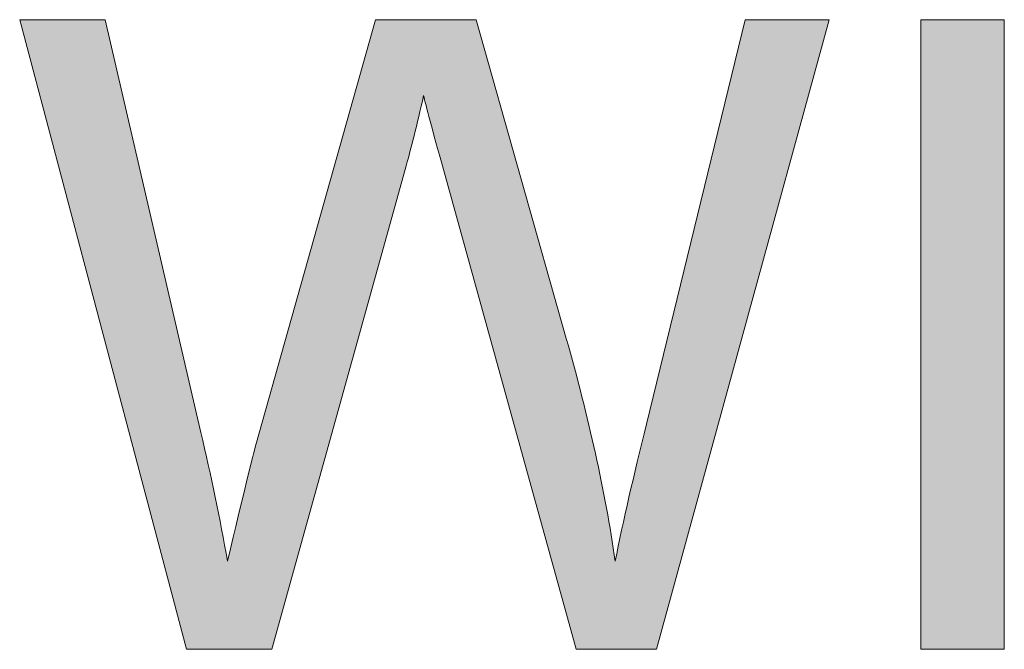
# Model space of a CAD drawing. Units: millimetres. Extents: x 190 to 481, y 85 to 289.
# Drawn here: x 409 to 411, y 99 to 101 of the extents above; entities that cross this region are included whole.
import ezdxf

# ---------------------------------------------------------------- set-up
doc = ezdxf.new("R2010")
doc.units = ezdxf.units.MM
doc.header["$MEASUREMENT"] = 0
doc.layers.add('DEFAULT', color=7, linetype='Continuous', lineweight=0)

msp = doc.modelspace()

# ---------------------------------------------------------------- hatches: boundary and pattern name
at = {"layer": 'DEFAULT', "true_color": 0x000000, "transparency": 33554687}
h = msp.add_hatch(color=18, dxfattribs=at)
h.dxf.hatch_style = 2
edge = h.paths.add_edge_path()
edge.add_spline(control_points=[(409.0793, 99.2672), (409.0793, 99.2672), (408.6105, 101.0348), (408.6105, 101.0348), (408.6105, 101.0348), (408.8502, 101.0348), (408.8502, 101.0348), (408.8502, 101.0348), (409.119, 99.8763), (409.119, 99.8763), (409.1479, 99.7546), (409.173, 99.6341), (409.1941, 99.5145), (409.2388, 99.7033), (409.2654, 99.8122), (409.2733, 99.8411), (409.2733, 99.8411), (409.6099, 101.0348), (409.6099, 101.0348), (409.6099, 101.0348), (409.892, 101.0348), (409.892, 101.0348), (409.892, 101.0348), (410.1453, 100.1402), (410.1453, 100.1402), (410.2086, 99.9183), (410.2545, 99.7095), (410.2827, 99.5145), (410.3051, 99.6261), (410.3344, 99.7543), (410.3709, 99.899), (410.3709, 99.899), (410.6479, 101.0348), (410.6479, 101.0348), (410.6479, 101.0348), (410.8832, 101.0348), (410.8832, 101.0348), (410.8832, 101.0348), (410.3985, 99.2672), (410.3985, 99.2672), (410.3985, 99.2672), (410.1732, 99.2672), (410.1732, 99.2672), (410.1732, 99.2672), (409.8004, 100.6142), (409.8004, 100.6142), (409.769, 100.7265), (409.7504, 100.7958), (409.7449, 100.8216), (409.7263, 100.7403), (409.7091, 100.671), (409.6929, 100.6142), (409.6929, 100.6142), (409.3181, 99.2672), (409.3181, 99.2672), (409.3181, 99.2672), (409.0793, 99.2672), (409.0793, 99.2672)], knot_values=[0, 0, 0, 0, 1, 1, 1, 2, 2, 2, 3, 3, 3, 4, 4, 4, 5, 5, 5, 6, 6, 6, 7, 7, 7, 8, 8, 8, 9, 9, 9, 10, 10, 10, 11, 11, 11, 12, 12, 12, 13, 13, 13, 14, 14, 14, 15, 15, 15, 16, 16, 16, 17, 17, 17, 18, 18, 18, 19, 19, 19, 19], degree=3, periodic=0)
h = msp.add_hatch(color=18, dxfattribs=at)
h.dxf.hatch_style = 2
h.paths.add_polyline_path([(411.1412, 99.2672), (411.1412, 101.0348), (411.3755, 101.0348), (411.3755, 99.2672)])

# ---------------------------------------------------------------- linework, layer by layer
at = {"layer": 'DEFAULT', "color": 18, "lineweight": 0, "true_color": 0x000000}
msp.add_lwpolyline([(411.1412, 99.2672), (411.1412, 101.0348), (411.3755, 101.0348), (411.3755, 99.2672)], close=True, dxfattribs=at)
msp.add_lwpolyline([(411.1412, 99.2672), (411.1412, 101.0348), (411.3755, 101.0348), (411.3755, 99.2672)], close=True, dxfattribs=at)
msp.add_lwpolyline([(411.1412, 99.2672), (411.1412, 101.0348), (411.3755, 101.0348), (411.3755, 99.2672)], close=True, dxfattribs=at)
msp.add_lwpolyline([(411.1412, 99.2672), (411.1412, 101.0348), (411.3755, 101.0348), (411.3755, 99.2672)], close=True, dxfattribs=at)
msp.add_lwpolyline([(411.1412, 99.2672), (411.1412, 101.0348), (411.3755, 101.0348), (411.3755, 99.2672)], close=True, dxfattribs=at)
msp.add_lwpolyline([(411.1412, 99.2672), (411.1412, 101.0348), (411.3755, 101.0348), (411.3755, 99.2672)], close=True, dxfattribs=at)
msp.add_lwpolyline([(411.1412, 99.2672), (411.1412, 101.0348), (411.3755, 101.0348), (411.3755, 99.2672)], close=True, dxfattribs=at)
at = {"layer": 'DEFAULT'}
msp.add_lwpolyline([(411.1412, 99.2672), (411.1412, 101.0348), (411.3755, 101.0348), (411.3755, 99.2672)], close=True, dxfattribs=at)
at = {"layer": 'DEFAULT', "color": 18, "lineweight": 0, "true_color": 0x000000}
msp.add_open_spline([(409.0793, 99.2672), (409.0793, 99.2672), (408.6105, 101.0348), (408.6105, 101.0348), (408.6105, 101.0348), (408.8502, 101.0348), (408.8502, 101.0348), (408.8502, 101.0348), (409.119, 99.8763), (409.119, 99.8763), (409.1479, 99.7546), (409.173, 99.6341), (409.1941, 99.5145), (409.2388, 99.7033), (409.2654, 99.8122), (409.2733, 99.8411), (409.2733, 99.8411), (409.6099, 101.0348), (409.6099, 101.0348), (409.6099, 101.0348), (409.892, 101.0348), (409.892, 101.0348), (409.892, 101.0348), (410.1453, 100.1402), (410.1453, 100.1402), (410.2086, 99.9183), (410.2545, 99.7095), (410.2827, 99.5145), (410.3051, 99.6261), (410.3344, 99.7543), (410.3709, 99.899), (410.3709, 99.899), (410.6479, 101.0348), (410.6479, 101.0348), (410.6479, 101.0348), (410.8832, 101.0348), (410.8832, 101.0348), (410.8832, 101.0348), (410.3985, 99.2672), (410.3985, 99.2672), (410.3985, 99.2672), (410.1732, 99.2672), (410.1732, 99.2672), (410.1732, 99.2672), (409.8004, 100.6142), (409.8004, 100.6142), (409.769, 100.7265), (409.7504, 100.7958), (409.7449, 100.8216), (409.7263, 100.7403), (409.7091, 100.671), (409.6929, 100.6142), (409.6929, 100.6142), (409.3181, 99.2672), (409.3181, 99.2672), (409.3181, 99.2672), (409.0793, 99.2672), (409.0793, 99.2672)], degree=3, knots=[0, 0, 0, 0, 1, 1, 1, 2, 2, 2, 3, 3, 3, 4, 4, 4, 5, 5, 5, 6, 6, 6, 7, 7, 7, 8, 8, 8, 9, 9, 9, 10, 10, 10, 11, 11, 11, 12, 12, 12, 13, 13, 13, 14, 14, 14, 15, 15, 15, 16, 16, 16, 17, 17, 17, 18, 18, 18, 19, 19, 19, 19], dxfattribs=at)
msp.add_open_spline([(409.0793, 99.2672), (409.0793, 99.2672), (408.6105, 101.0348), (408.6105, 101.0348), (408.6105, 101.0348), (408.8502, 101.0348), (408.8502, 101.0348), (408.8502, 101.0348), (409.119, 99.8763), (409.119, 99.8763), (409.1479, 99.7546), (409.173, 99.6341), (409.1941, 99.5145), (409.2388, 99.7033), (409.2654, 99.8122), (409.2733, 99.8411), (409.2733, 99.8411), (409.6099, 101.0348), (409.6099, 101.0348), (409.6099, 101.0348), (409.892, 101.0348), (409.892, 101.0348), (409.892, 101.0348), (410.1453, 100.1402), (410.1453, 100.1402), (410.2086, 99.9183), (410.2545, 99.7095), (410.2827, 99.5145), (410.3051, 99.6261), (410.3344, 99.7543), (410.3709, 99.899), (410.3709, 99.899), (410.6479, 101.0348), (410.6479, 101.0348), (410.6479, 101.0348), (410.8832, 101.0348), (410.8832, 101.0348), (410.8832, 101.0348), (410.3985, 99.2672), (410.3985, 99.2672), (410.3985, 99.2672), (410.1732, 99.2672), (410.1732, 99.2672), (410.1732, 99.2672), (409.8004, 100.6142), (409.8004, 100.6142), (409.769, 100.7265), (409.7504, 100.7958), (409.7449, 100.8216), (409.7263, 100.7403), (409.7091, 100.671), (409.6929, 100.6142), (409.6929, 100.6142), (409.3181, 99.2672), (409.3181, 99.2672), (409.3181, 99.2672), (409.0793, 99.2672), (409.0793, 99.2672)], degree=3, knots=[0, 0, 0, 0, 1, 1, 1, 2, 2, 2, 3, 3, 3, 4, 4, 4, 5, 5, 5, 6, 6, 6, 7, 7, 7, 8, 8, 8, 9, 9, 9, 10, 10, 10, 11, 11, 11, 12, 12, 12, 13, 13, 13, 14, 14, 14, 15, 15, 15, 16, 16, 16, 17, 17, 17, 18, 18, 18, 19, 19, 19, 19], dxfattribs=at)
msp.add_open_spline([(409.0793, 99.2672), (409.0793, 99.2672), (408.6105, 101.0348), (408.6105, 101.0348), (408.6105, 101.0348), (408.8502, 101.0348), (408.8502, 101.0348), (408.8502, 101.0348), (409.119, 99.8763), (409.119, 99.8763), (409.1479, 99.7546), (409.173, 99.6341), (409.1941, 99.5145), (409.2388, 99.7033), (409.2654, 99.8122), (409.2733, 99.8411), (409.2733, 99.8411), (409.6099, 101.0348), (409.6099, 101.0348), (409.6099, 101.0348), (409.892, 101.0348), (409.892, 101.0348), (409.892, 101.0348), (410.1453, 100.1402), (410.1453, 100.1402), (410.2086, 99.9183), (410.2545, 99.7095), (410.2827, 99.5145), (410.3051, 99.6261), (410.3344, 99.7543), (410.3709, 99.899), (410.3709, 99.899), (410.6479, 101.0348), (410.6479, 101.0348), (410.6479, 101.0348), (410.8832, 101.0348), (410.8832, 101.0348), (410.8832, 101.0348), (410.3985, 99.2672), (410.3985, 99.2672), (410.3985, 99.2672), (410.1732, 99.2672), (410.1732, 99.2672), (410.1732, 99.2672), (409.8004, 100.6142), (409.8004, 100.6142), (409.769, 100.7265), (409.7504, 100.7958), (409.7449, 100.8216), (409.7263, 100.7403), (409.7091, 100.671), (409.6929, 100.6142), (409.6929, 100.6142), (409.3181, 99.2672), (409.3181, 99.2672), (409.3181, 99.2672), (409.0793, 99.2672), (409.0793, 99.2672)], degree=3, knots=[0, 0, 0, 0, 1, 1, 1, 2, 2, 2, 3, 3, 3, 4, 4, 4, 5, 5, 5, 6, 6, 6, 7, 7, 7, 8, 8, 8, 9, 9, 9, 10, 10, 10, 11, 11, 11, 12, 12, 12, 13, 13, 13, 14, 14, 14, 15, 15, 15, 16, 16, 16, 17, 17, 17, 18, 18, 18, 19, 19, 19, 19], dxfattribs=at)
msp.add_open_spline([(409.0793, 99.2672), (409.0793, 99.2672), (408.6105, 101.0348), (408.6105, 101.0348), (408.6105, 101.0348), (408.8502, 101.0348), (408.8502, 101.0348), (408.8502, 101.0348), (409.119, 99.8763), (409.119, 99.8763), (409.1479, 99.7546), (409.173, 99.6341), (409.1941, 99.5145), (409.2388, 99.7033), (409.2654, 99.8122), (409.2733, 99.8411), (409.2733, 99.8411), (409.6099, 101.0348), (409.6099, 101.0348), (409.6099, 101.0348), (409.892, 101.0348), (409.892, 101.0348), (409.892, 101.0348), (410.1453, 100.1402), (410.1453, 100.1402), (410.2086, 99.9183), (410.2545, 99.7095), (410.2827, 99.5145), (410.3051, 99.6261), (410.3344, 99.7543), (410.3709, 99.899), (410.3709, 99.899), (410.6479, 101.0348), (410.6479, 101.0348), (410.6479, 101.0348), (410.8832, 101.0348), (410.8832, 101.0348), (410.8832, 101.0348), (410.3985, 99.2672), (410.3985, 99.2672), (410.3985, 99.2672), (410.1732, 99.2672), (410.1732, 99.2672), (410.1732, 99.2672), (409.8004, 100.6142), (409.8004, 100.6142), (409.769, 100.7265), (409.7504, 100.7958), (409.7449, 100.8216), (409.7263, 100.7403), (409.7091, 100.671), (409.6929, 100.6142), (409.6929, 100.6142), (409.3181, 99.2672), (409.3181, 99.2672), (409.3181, 99.2672), (409.0793, 99.2672), (409.0793, 99.2672)], degree=3, knots=[0, 0, 0, 0, 1, 1, 1, 2, 2, 2, 3, 3, 3, 4, 4, 4, 5, 5, 5, 6, 6, 6, 7, 7, 7, 8, 8, 8, 9, 9, 9, 10, 10, 10, 11, 11, 11, 12, 12, 12, 13, 13, 13, 14, 14, 14, 15, 15, 15, 16, 16, 16, 17, 17, 17, 18, 18, 18, 19, 19, 19, 19], dxfattribs=at)
msp.add_open_spline([(409.0793, 99.2672), (409.0793, 99.2672), (408.6105, 101.0348), (408.6105, 101.0348), (408.6105, 101.0348), (408.8502, 101.0348), (408.8502, 101.0348), (408.8502, 101.0348), (409.119, 99.8763), (409.119, 99.8763), (409.1479, 99.7546), (409.173, 99.6341), (409.1941, 99.5145), (409.2388, 99.7033), (409.2654, 99.8122), (409.2733, 99.8411), (409.2733, 99.8411), (409.6099, 101.0348), (409.6099, 101.0348), (409.6099, 101.0348), (409.892, 101.0348), (409.892, 101.0348), (409.892, 101.0348), (410.1453, 100.1402), (410.1453, 100.1402), (410.2086, 99.9183), (410.2545, 99.7095), (410.2827, 99.5145), (410.3051, 99.6261), (410.3344, 99.7543), (410.3709, 99.899), (410.3709, 99.899), (410.6479, 101.0348), (410.6479, 101.0348), (410.6479, 101.0348), (410.8832, 101.0348), (410.8832, 101.0348), (410.8832, 101.0348), (410.3985, 99.2672), (410.3985, 99.2672), (410.3985, 99.2672), (410.1732, 99.2672), (410.1732, 99.2672), (410.1732, 99.2672), (409.8004, 100.6142), (409.8004, 100.6142), (409.769, 100.7265), (409.7504, 100.7958), (409.7449, 100.8216), (409.7263, 100.7403), (409.7091, 100.671), (409.6929, 100.6142), (409.6929, 100.6142), (409.3181, 99.2672), (409.3181, 99.2672), (409.3181, 99.2672), (409.0793, 99.2672), (409.0793, 99.2672)], degree=3, knots=[0, 0, 0, 0, 1, 1, 1, 2, 2, 2, 3, 3, 3, 4, 4, 4, 5, 5, 5, 6, 6, 6, 7, 7, 7, 8, 8, 8, 9, 9, 9, 10, 10, 10, 11, 11, 11, 12, 12, 12, 13, 13, 13, 14, 14, 14, 15, 15, 15, 16, 16, 16, 17, 17, 17, 18, 18, 18, 19, 19, 19, 19], dxfattribs=at)
msp.add_open_spline([(409.0793, 99.2672), (409.0793, 99.2672), (408.6105, 101.0348), (408.6105, 101.0348), (408.6105, 101.0348), (408.8502, 101.0348), (408.8502, 101.0348), (408.8502, 101.0348), (409.119, 99.8763), (409.119, 99.8763), (409.1479, 99.7546), (409.173, 99.6341), (409.1941, 99.5145), (409.2388, 99.7033), (409.2654, 99.8122), (409.2733, 99.8411), (409.2733, 99.8411), (409.6099, 101.0348), (409.6099, 101.0348), (409.6099, 101.0348), (409.892, 101.0348), (409.892, 101.0348), (409.892, 101.0348), (410.1453, 100.1402), (410.1453, 100.1402), (410.2086, 99.9183), (410.2545, 99.7095), (410.2827, 99.5145), (410.3051, 99.6261), (410.3344, 99.7543), (410.3709, 99.899), (410.3709, 99.899), (410.6479, 101.0348), (410.6479, 101.0348), (410.6479, 101.0348), (410.8832, 101.0348), (410.8832, 101.0348), (410.8832, 101.0348), (410.3985, 99.2672), (410.3985, 99.2672), (410.3985, 99.2672), (410.1732, 99.2672), (410.1732, 99.2672), (410.1732, 99.2672), (409.8004, 100.6142), (409.8004, 100.6142), (409.769, 100.7265), (409.7504, 100.7958), (409.7449, 100.8216), (409.7263, 100.7403), (409.7091, 100.671), (409.6929, 100.6142), (409.6929, 100.6142), (409.3181, 99.2672), (409.3181, 99.2672), (409.3181, 99.2672), (409.0793, 99.2672), (409.0793, 99.2672)], degree=3, knots=[0, 0, 0, 0, 1, 1, 1, 2, 2, 2, 3, 3, 3, 4, 4, 4, 5, 5, 5, 6, 6, 6, 7, 7, 7, 8, 8, 8, 9, 9, 9, 10, 10, 10, 11, 11, 11, 12, 12, 12, 13, 13, 13, 14, 14, 14, 15, 15, 15, 16, 16, 16, 17, 17, 17, 18, 18, 18, 19, 19, 19, 19], dxfattribs=at)
msp.add_open_spline([(409.0793, 99.2672), (409.0793, 99.2672), (408.6105, 101.0348), (408.6105, 101.0348), (408.6105, 101.0348), (408.8502, 101.0348), (408.8502, 101.0348), (408.8502, 101.0348), (409.119, 99.8763), (409.119, 99.8763), (409.1479, 99.7546), (409.173, 99.6341), (409.1941, 99.5145), (409.2388, 99.7033), (409.2654, 99.8122), (409.2733, 99.8411), (409.2733, 99.8411), (409.6099, 101.0348), (409.6099, 101.0348), (409.6099, 101.0348), (409.892, 101.0348), (409.892, 101.0348), (409.892, 101.0348), (410.1453, 100.1402), (410.1453, 100.1402), (410.2086, 99.9183), (410.2545, 99.7095), (410.2827, 99.5145), (410.3051, 99.6261), (410.3344, 99.7543), (410.3709, 99.899), (410.3709, 99.899), (410.6479, 101.0348), (410.6479, 101.0348), (410.6479, 101.0348), (410.8832, 101.0348), (410.8832, 101.0348), (410.8832, 101.0348), (410.3985, 99.2672), (410.3985, 99.2672), (410.3985, 99.2672), (410.1732, 99.2672), (410.1732, 99.2672), (410.1732, 99.2672), (409.8004, 100.6142), (409.8004, 100.6142), (409.769, 100.7265), (409.7504, 100.7958), (409.7449, 100.8216), (409.7263, 100.7403), (409.7091, 100.671), (409.6929, 100.6142), (409.6929, 100.6142), (409.3181, 99.2672), (409.3181, 99.2672), (409.3181, 99.2672), (409.0793, 99.2672), (409.0793, 99.2672)], degree=3, knots=[0, 0, 0, 0, 1, 1, 1, 2, 2, 2, 3, 3, 3, 4, 4, 4, 5, 5, 5, 6, 6, 6, 7, 7, 7, 8, 8, 8, 9, 9, 9, 10, 10, 10, 11, 11, 11, 12, 12, 12, 13, 13, 13, 14, 14, 14, 15, 15, 15, 16, 16, 16, 17, 17, 17, 18, 18, 18, 19, 19, 19, 19], dxfattribs=at)
at = {"layer": 'DEFAULT'}
msp.add_open_spline([(409.0793, 99.2672), (409.0793, 99.2672), (408.6105, 101.0348), (408.6105, 101.0348), (408.6105, 101.0348), (408.8502, 101.0348), (408.8502, 101.0348), (408.8502, 101.0348), (409.119, 99.8763), (409.119, 99.8763), (409.1479, 99.7546), (409.173, 99.6341), (409.1941, 99.5145), (409.2388, 99.7033), (409.2654, 99.8122), (409.2733, 99.8411), (409.2733, 99.8411), (409.6099, 101.0348), (409.6099, 101.0348), (409.6099, 101.0348), (409.892, 101.0348), (409.892, 101.0348), (409.892, 101.0348), (410.1453, 100.1402), (410.1453, 100.1402), (410.2086, 99.9183), (410.2545, 99.7095), (410.2827, 99.5145), (410.3051, 99.6261), (410.3344, 99.7543), (410.3709, 99.899), (410.3709, 99.899), (410.6479, 101.0348), (410.6479, 101.0348), (410.6479, 101.0348), (410.8832, 101.0348), (410.8832, 101.0348), (410.8832, 101.0348), (410.3985, 99.2672), (410.3985, 99.2672), (410.3985, 99.2672), (410.1732, 99.2672), (410.1732, 99.2672), (410.1732, 99.2672), (409.8004, 100.6142), (409.8004, 100.6142), (409.769, 100.7265), (409.7504, 100.7958), (409.7449, 100.8216), (409.7263, 100.7403), (409.7091, 100.671), (409.6929, 100.6142), (409.6929, 100.6142), (409.3181, 99.2672), (409.3181, 99.2672), (409.3181, 99.2672), (409.0793, 99.2672), (409.0793, 99.2672)], degree=3, knots=[0, 0, 0, 0, 1, 1, 1, 2, 2, 2, 3, 3, 3, 4, 4, 4, 5, 5, 5, 6, 6, 6, 7, 7, 7, 8, 8, 8, 9, 9, 9, 10, 10, 10, 11, 11, 11, 12, 12, 12, 13, 13, 13, 14, 14, 14, 15, 15, 15, 16, 16, 16, 17, 17, 17, 18, 18, 18, 19, 19, 19, 19], dxfattribs=at)

doc.saveas('drawing.dxf')
